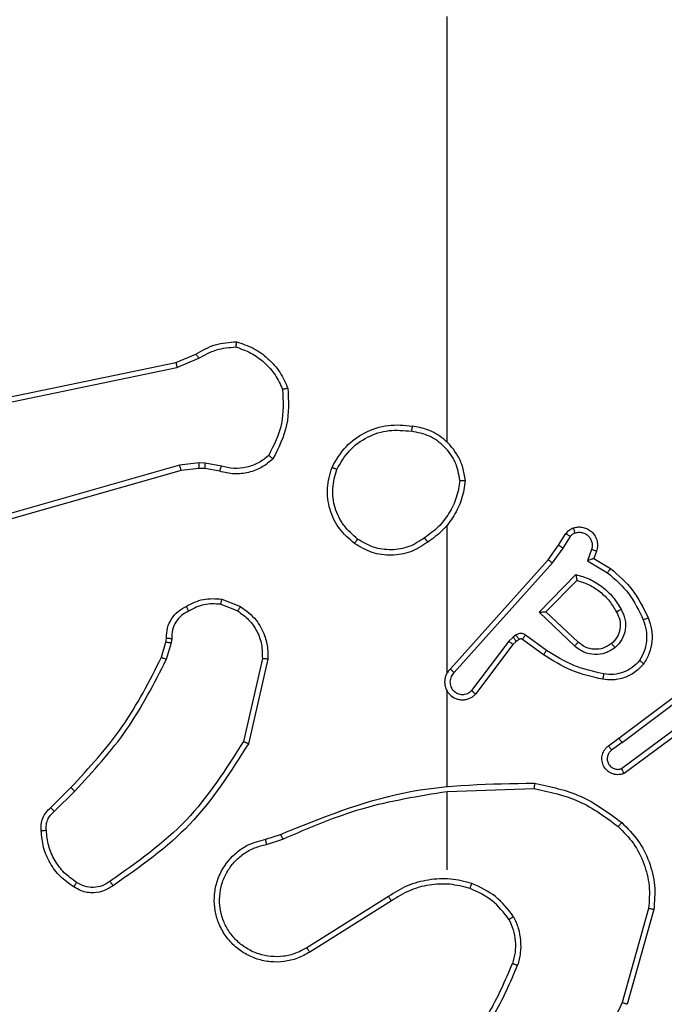
# Model space of a CAD drawing. Units: millimetres. Extents: x -4534 to 389430, y -3372 to 3073.
# Drawn here: x -380 to -356, y 1519 to 1556 of the extents above; entities that cross this region are included whole.
import ezdxf

# ---------------------------------------------------------------- set-up
doc = ezdxf.new("R2010")
doc.units = ezdxf.units.MM
doc.layers.add('Toestel 2D', color=7, linetype='Continuous', lineweight=20)

# ---------------------------------------------------------------- blocks, each defined once
blk = doc.blocks.new('wd1471')
at = {"color": 7, "linetype": 'Continuous', "lineweight": 25}
for p, q in [((-331.4389, 54.4105), (-331.4389, 56.0078)), ((-332.4555, 54.7101), (-332.3807, 54.7416)), ((-332.4517, 54.691), (-332.3698, 54.7255)), ((-333.6621, 54.4592), (-332.4555, 54.7101)), ((-333.6586, 54.44), (-332.4517, 54.691)), ((-332.4417, 54.3244), (-333.9627, 53.8917)), ((-332.3684, 54.333), (-332.4417, 54.3244)), ((-332.3691, 54.3127), (-332.436, 54.3048)), ((-332.3466, 54.3117), (-332.3691, 54.3127)), ((-332.346, 54.332), (-332.3684, 54.333)), ((-332.2853, 54.3211), (-332.346, 54.332)), ((-332.436, 54.3048), (-333.9573, 53.872)), ((-332.2912, 54.3017), (-332.3466, 54.3117)), ((-331.4389, 53.5462), (-331.4389, 54.1003)), ((-331.0216, 54.0249), (-330.994, 54.068)), ((-331.005, 54.0139), (-330.9771, 54.0574)), ((-331.0606, 53.9703), (-331.0216, 54.0249)), ((-331.0449, 53.958), (-331.005, 54.0139)), ((-330.8983, 54.0089), (-330.9136, 53.9665)), ((-330.8796, 54.0019), (-330.8893, 53.9749)), ((-331.427, 53.5607), (-331.0606, 53.9703)), ((-331.4128, 53.5467), (-331.0449, 53.958)), ((-330.9136, 53.9665), (-330.8381, 53.9211)), ((-330.8893, 53.9749), (-330.8271, 53.9375)), ((-331.0945, 53.774), (-330.9573, 53.9147)), ((-331.0695, 53.7744), (-330.9529, 53.8929)), ((-332.2872, 53.8033), (-332.2241, 53.7781)), ((-332.2833, 53.8227), (-332.2136, 53.7951)), ((-330.9612, 53.6455), (-331.0945, 53.774)), ((-330.9486, 53.6608), (-331.0695, 53.7744)), ((-331.1808, 53.688), (-331.1918, 53.6804)), ((-331.0666, 53.6302), (-331.1455, 53.6876)), ((-332.5095, 53.6045), (-332.4932, 53.6614)), ((-332.4932, 53.6614), (-332.4911, 53.6759)), ((-332.4736, 53.6588), (-332.4915, 53.5965)), ((-332.4713, 53.6752), (-332.4736, 53.6588)), ((-331.2084, 53.6644), (-331.348, 53.4794)), ((-331.1925, 53.6522), (-331.3327, 53.4664)), ((-331.1918, 53.6804), (-331.2084, 53.6644)), ((-331.1804, 53.6638), (-331.1925, 53.6522)), ((-331.1695, 53.6714), (-331.1804, 53.6638)), ((-331.0784, 53.6138), (-331.1573, 53.6712)), ((-332.1317, 53.5992), (-332.2024, 53.2887)), ((-332.1117, 53.5975), (-332.1841, 53.2802)), ((-330.7959, 53.301), (-330.4972, 53.5263)), ((-330.7838, 53.2851), (-330.4841, 53.5111)), ((-331.4389, 53.1216), (-331.4389, 53.4771)), ((-330.5583, 53.3548), (-330.7857, 53.1865)), ((-330.5458, 53.3391), (-330.776, 53.1688)), ((-330.8347, 53.2725), (-330.7959, 53.301)), ((-330.7838, 53.2851), (-330.8228, 53.2565)), ((-332.9244, 53.0407), (-332.8487, 53.1164)), ((-332.9116, 53.0256), (-332.8349, 53.1023)), ((-331.4389, 52.8078), (-331.4389, 53.1015)), ((-331.4388, 53.1012), (-331.1134, 53.1122)), ((-332.1191, 52.9224), (-332.0635, 52.9402)), ((-332.1159, 52.9027), (-332.0549, 52.9222)), ((-331.6595, 52.7075), (-331.9649, 52.5154)), ((-331.6482, 52.6909), (-331.954, 52.4986)), ((-330.6841, 52.6625), (-330.7833, 52.3094)), ((-330.6647, 52.6583), (-330.7645, 52.3031))]:
    blk.add_line(p, q, dxfattribs=at)
for points, knots in [([(-332.3807, 54.7416), (-332.3571, 54.755), (-332.3099, 54.7818), (-332.2557, 54.7856), (-332.2287, 54.7876)], [0, 0, 0, 0, 0.499983, 1, 1, 1, 1]), ([(-332.3698, 54.7255), (-332.3483, 54.7376), (-332.3053, 54.762), (-332.2561, 54.766), (-332.2314, 54.7681)], [0, 0, 0, 0, 0.499982, 1, 1, 1, 1]), ([(-332.2287, 54.7876), (-332.2287, 54.7874), (-332.2288, 54.7869), (-332.2293, 54.7837), (-332.2298, 54.78), (-332.2303, 54.7765), (-332.2309, 54.7725), (-332.2313, 54.7696), (-332.2314, 54.7681)], [0, 0, 0, 0, 0.215142, 0.452587, 0.580361, 0.714384, 0.854345, 1, 1, 1, 1]), ([(-332.2314, 54.7681), (-332.212, 54.7613), (-332.1731, 54.7478), (-332.1233, 54.7107), (-332.0815, 54.6647), (-332.0642, 54.6273), (-332.0556, 54.6086)], [0, 0, 0, 0, 0.249885, 0.500002, 0.750116, 1, 1, 1, 1]), ([(-332.2287, 54.7876), (-332.2072, 54.7804), (-332.1643, 54.7662), (-332.1092, 54.7259), (-332.0636, 54.675), (-332.0452, 54.6337), (-332.036, 54.6131)], [0, 0, 0, 0, 0.2499989, 0.4999995, 0.7500001, 1, 1, 1, 1]), ([(-332.3807, 54.7416), (-332.3805, 54.7413), (-332.38, 54.7407), (-332.3772, 54.7364), (-332.3736, 54.7311), (-332.371, 54.7273), (-332.3698, 54.7255)], [0, 0, 0, 0, 0.279872, 0.558973, 0.77926, 1, 1, 1, 1]), ([(-332.4555, 54.7101), (-332.4554, 54.7098), (-332.4553, 54.7092), (-332.4545, 54.7048), (-332.4532, 54.6985), (-332.4522, 54.6935), (-332.4517, 54.691)], [0, 0, 0, 0, 0.2498757, 0.4998875, 0.7495999, 1, 1, 1, 1]), ([(-332.0556, 54.6086), (-332.0537, 54.5652), (-332.0498, 54.4782), (-332.0885, 54.4003), (-332.1078, 54.3613)], [0, 0, 0, 0, 0.500005, 1, 1, 1, 1]), ([(-332.036, 54.6131), (-332.0336, 54.5665), (-332.0288, 54.4733), (-332.0709, 54.3899), (-332.092, 54.3483)], [0, 0, 0, 0, 0.499999, 1, 1, 1, 1]), ([(-332.036, 54.6131), (-332.0362, 54.6131), (-332.0367, 54.6131), (-332.0398, 54.6124), (-332.0435, 54.6115), (-332.0471, 54.6107), (-332.0512, 54.6097), (-332.0541, 54.609), (-332.0556, 54.6086)], [0, 0, 0, 0, 0.211505, 0.448034, 0.575951, 0.710841, 0.85228, 1, 1, 1, 1]), ([(-331.8706, 54.3166), (-331.8545, 54.3444), (-331.8237, 54.3974), (-331.7479, 54.4509), (-331.6613, 54.4804), (-331.6004, 54.4744), (-331.5701, 54.4714)], [0, 0, 0, 0, 0.262734, 0.499965, 0.75041, 1, 1, 1, 1]), ([(-331.5701, 54.4714), (-331.5701, 54.4712), (-331.5702, 54.4707), (-331.5707, 54.4675), (-331.5713, 54.4639), (-331.5718, 54.4604), (-331.5724, 54.4564), (-331.5729, 54.4535), (-331.5731, 54.452)], [0, 0, 0, 0, 0.218793, 0.457993, 0.585691, 0.718519, 0.856762, 1, 1, 1, 1]), ([(-331.3711, 54.2674), (-331.3734, 54.2838), (-331.378, 54.3155), (-331.4023, 54.3706), (-331.446, 54.4228), (-331.5082, 54.4601), (-331.5508, 54.4679), (-331.5701, 54.4714)], [0, 0, 0, 0, 0.1604591, 0.3108833, 0.5804105, 0.8101765, 1, 1, 1, 1]), ([(-331.8523, 54.3091), (-331.8381, 54.3337), (-331.8097, 54.3828), (-331.7395, 54.4331), (-331.6577, 54.4602), (-331.6013, 54.4548), (-331.5731, 54.452)], [0, 0, 0, 0, 0.250254, 0.500083, 0.750045, 1, 1, 1, 1]), ([(-331.3911, 54.2678), (-331.3955, 54.2909), (-331.4043, 54.3371), (-331.4463, 54.3953), (-331.504, 54.4377), (-331.55, 54.4473), (-331.5731, 54.452)], [0, 0, 0, 0, 0.250288, 0.500083, 0.750046, 1, 1, 1, 1]), ([(-332.1078, 54.3613), (-332.1202, 54.3513), (-332.1451, 54.3312), (-332.1906, 54.3151), (-332.2387, 54.31), (-332.2698, 54.3174), (-332.2853, 54.3211)], [0, 0, 0, 0, 0.250039, 0.499996, 0.749966, 1, 1, 1, 1]), ([(-332.092, 54.3483), (-332.0922, 54.3484), (-332.0926, 54.3488), (-332.0952, 54.351), (-332.0983, 54.3535), (-332.1011, 54.3558), (-332.1043, 54.3585), (-332.1066, 54.3604), (-332.1078, 54.3613)], [0, 0, 0, 0, 0.219222, 0.458313, 0.585514, 0.718512, 0.856761, 1, 1, 1, 1]), ([(-332.436, 54.3048), (-332.4361, 54.3051), (-332.4363, 54.3057), (-332.4376, 54.3102), (-332.4395, 54.3168), (-332.4409, 54.3219), (-332.4417, 54.3244)], [0, 0, 0, 0, 0.2499953, 0.5000043, 0.7497891, 1, 1, 1, 1]), ([(-332.3691, 54.3127), (-332.3691, 54.3131), (-332.3691, 54.3139), (-332.369, 54.3193), (-332.3687, 54.326), (-332.3685, 54.3307), (-332.3684, 54.333)], [0, 0, 0, 0, 0.2797181, 0.5590019, 0.7794752, 1, 1, 1, 1]), ([(-332.3466, 54.3117), (-332.3466, 54.3121), (-332.3467, 54.3129), (-332.3465, 54.3183), (-332.3463, 54.325), (-332.3461, 54.3297), (-332.346, 54.332)], [0, 0, 0, 0, 0.279715, 0.558982, 0.779454, 1, 1, 1, 1]), ([(-332.092, 54.3483), (-332.1054, 54.3371), (-332.1325, 54.3145), (-332.183, 54.2956), (-332.2376, 54.289), (-332.2732, 54.2975), (-332.2912, 54.3017)], [0, 0, 0, 0, 0.243051, 0.490731, 0.743046, 1, 1, 1, 1]), ([(-332.2912, 54.3017), (-332.2912, 54.3021), (-332.291, 54.3029), (-332.2894, 54.3081), (-332.2874, 54.3145), (-332.286, 54.3189), (-332.2853, 54.3211)], [0, 0, 0, 0, 0.279929, 0.55909, 0.779454, 1, 1, 1, 1]), ([(-331.786, 54.0311), (-331.8065, 54.0487), (-331.8473, 54.0838), (-331.8819, 54.158), (-331.8933, 54.2391), (-331.8782, 54.2908), (-331.8706, 54.3166)], [0, 0, 0, 0, 0.249998, 0.5, 0.749998, 1, 1, 1, 1]), ([(-331.8706, 54.3166), (-331.8704, 54.3166), (-331.8699, 54.3164), (-331.8669, 54.3153), (-331.8635, 54.3138), (-331.8602, 54.3125), (-331.8564, 54.3109), (-331.8537, 54.3097), (-331.8523, 54.3091)], [0, 0, 0, 0, 0.216628, 0.454916, 0.582466, 0.716005, 0.855238, 1, 1, 1, 1]), ([(-331.7745, 54.0476), (-331.7931, 54.0638), (-331.8303, 54.096), (-331.8624, 54.1638), (-331.8729, 54.2381), (-331.8592, 54.2854), (-331.8523, 54.3091)], [0, 0, 0, 0, 0.249958, 0.499922, 0.749754, 1, 1, 1, 1]), ([(-331.3911, 54.2678), (-331.3946, 54.2462), (-331.4017, 54.203), (-331.4308, 54.1438), (-331.4705, 54.091), (-331.5058, 54.0652), (-331.5235, 54.0523)], [0, 0, 0, 0, 0.24991, 0.500007, 0.750096, 1, 1, 1, 1]), ([(-331.3711, 54.2674), (-331.3746, 54.2442), (-331.3817, 54.1977), (-331.4123, 54.1338), (-331.455, 54.0772), (-331.4929, 54.0495), (-331.5119, 54.0356)], [0, 0, 0, 0, 0.249999, 0.499999, 0.75, 1, 1, 1, 1]), ([(-331.3911, 54.2678), (-331.3896, 54.2678), (-331.3867, 54.2678), (-331.3825, 54.2677), (-331.3789, 54.2677), (-331.3751, 54.2676), (-331.3718, 54.2675), (-331.3713, 54.2674), (-331.3711, 54.2674)], [0, 0, 0, 0, 0.143682, 0.282278, 0.415339, 0.54274, 0.781783, 1, 1, 1, 1]), ([(-330.9668, 54.0893), (-330.9616, 54.0907), (-330.9508, 54.0936), (-330.9336, 54.0929), (-330.9162, 54.0879), (-330.9001, 54.078), (-330.8867, 54.0633), (-330.8778, 54.0447), (-330.8744, 54.0233), (-330.8778, 54.0091), (-330.8796, 54.0019)], [0, 0, 0, 0, 0.105926, 0.217298, 0.334141, 0.456428, 0.584153, 0.717336, 0.855951, 1, 1, 1, 1]), ([(-330.994, 54.068), (-330.9904, 54.0727), (-330.9831, 54.0821), (-330.9723, 54.0869), (-330.9668, 54.0893)], [0, 0, 0, 0, 0.500009, 1, 1, 1, 1]), ([(-330.994, 54.068), (-330.9937, 54.0678), (-330.993, 54.0674), (-330.9884, 54.0647), (-330.9829, 54.0612), (-330.979, 54.0587), (-330.9771, 54.0574)], [0, 0, 0, 0, 0.27999, 0.55911, 0.77948, 1, 1, 1, 1]), ([(-330.9771, 54.0574), (-330.9748, 54.0604), (-330.9703, 54.0662), (-330.9636, 54.0692), (-330.9602, 54.0707)], [0, 0, 0, 0, 0.5000107, 1, 1, 1, 1]), ([(-330.9668, 54.0893), (-330.9667, 54.089), (-330.9665, 54.0885), (-330.9649, 54.0842), (-330.9627, 54.078), (-330.9611, 54.0731), (-330.9602, 54.0707)], [0, 0, 0, 0, 0.250159, 0.500022, 0.749832, 1, 1, 1, 1]), ([(-330.9602, 54.0707), (-330.9558, 54.0718), (-330.947, 54.074), (-330.9333, 54.0727), (-330.9205, 54.0678), (-330.9095, 54.0596), (-330.9012, 54.0486), (-330.8963, 54.0358), (-330.8953, 54.0238), (-330.8965, 54.0148), (-330.8978, 54.0105), (-330.8983, 54.0089)], [0, 0, 0, 0, 0.124892, 0.249715, 0.374672, 0.49978, 0.625322, 0.749751, 0.874732, 0.953625, 1, 1, 1, 1]), ([(-331.786, 54.0311), (-331.7859, 54.0314), (-331.7855, 54.0319), (-331.7829, 54.0357), (-331.779, 54.0412), (-331.776, 54.0455), (-331.7745, 54.0476)], [0, 0, 0, 0, 0.250152, 0.499926, 0.749833, 1, 1, 1, 1]), ([(-331.5119, 54.0356), (-331.5328, 54.0222), (-331.5742, 53.9956), (-331.6481, 53.9838), (-331.7223, 53.9931), (-331.7648, 54.0184), (-331.786, 54.0311)], [0, 0, 0, 0, 0.251973, 0.498543, 0.748885, 1, 1, 1, 1]), ([(-331.5235, 54.0523), (-331.5425, 54.04), (-331.5804, 54.0154), (-331.6481, 54.0043), (-331.7162, 54.0131), (-331.755, 54.0361), (-331.7745, 54.0476)], [0, 0, 0, 0, 0.250223, 0.500069, 0.750033, 1, 1, 1, 1]), ([(-331.5235, 54.0523), (-331.5226, 54.051), (-331.5209, 54.0486), (-331.5185, 54.0451), (-331.5164, 54.0421), (-331.5142, 54.039), (-331.5123, 54.0363), (-331.512, 54.0358), (-331.5119, 54.0356)], [0, 0, 0, 0, 0.1451386, 0.2847734, 0.4183359, 0.5461081, 0.7842894, 1, 1, 1, 1]), ([(-331.0216, 54.0249), (-331.0214, 54.0248), (-331.021, 54.0246), (-331.0183, 54.0228), (-331.0151, 54.0207), (-331.0121, 54.0187), (-331.0087, 54.0165), (-331.0062, 54.0148), (-331.005, 54.0139)], [0, 0, 0, 0, 0.216729, 0.455077, 0.582716, 0.716127, 0.855399, 1, 1, 1, 1]), ([(-330.8796, 54.0019), (-330.8799, 54.0021), (-330.8804, 54.0023), (-330.8847, 54.004), (-330.8909, 54.0062), (-330.8959, 54.008), (-330.8983, 54.0089)], [0, 0, 0, 0, 0.250081, 0.499829, 0.749866, 1, 1, 1, 1]), ([(-331.0606, 53.9703), (-331.0604, 53.9702), (-331.06, 53.97), (-331.0577, 53.9682), (-331.0548, 53.9659), (-331.052, 53.9637), (-331.0486, 53.961), (-331.0461, 53.9591), (-331.0449, 53.958)], [0, 0, 0, 0, 0.198466, 0.430883, 0.560091, 0.698043, 0.844753, 1, 1, 1, 1]), ([(-330.8893, 53.9749), (-330.8894, 53.9749), (-330.8897, 53.9749), (-330.8913, 53.9743), (-330.8939, 53.9734), (-330.898, 53.972), (-330.9046, 53.9698), (-330.9102, 53.9678), (-330.9136, 53.9665)], [0, 0, 0, 0, 0.1114831, 0.2299821, 0.3582758, 0.4978593, 0.7028684, 1, 1, 1, 1]), ([(-330.9573, 53.9147), (-330.9395, 53.9096), (-330.904, 53.8994), (-330.8568, 53.8695), (-330.8157, 53.8317), (-330.7966, 53.8), (-330.787, 53.7842)], [0, 0, 0, 0, 0.249924, 0.499998, 0.750081, 1, 1, 1, 1]), ([(-330.9573, 53.9147), (-330.9569, 53.9128), (-330.9562, 53.9093), (-330.9552, 53.9042), (-330.9542, 53.8999), (-330.9536, 53.8966), (-330.9532, 53.8945), (-330.9529, 53.8931), (-330.9529, 53.8929), (-330.9529, 53.8928)], [0, 0, 0, 0, 0.177372, 0.3201, 0.501276, 0.636545, 0.764483, 0.885427, 1, 1, 1, 1]), ([(-330.8271, 53.9375), (-330.8272, 53.9373), (-330.8274, 53.9369), (-330.8291, 53.9344), (-330.8312, 53.9313), (-330.8332, 53.9284), (-330.8355, 53.9249), (-330.8372, 53.9224), (-330.8381, 53.9211)], [0, 0, 0, 0, 0.206461, 0.441697, 0.570281, 0.70609, 0.849526, 1, 1, 1, 1]), ([(-330.8381, 53.9211), (-330.8096, 53.8963), (-330.7527, 53.8468), (-330.7203, 53.7786), (-330.7041, 53.7445)], [0, 0, 0, 0, 0.499993, 1, 1, 1, 1]), ([(-330.8271, 53.9375), (-330.7978, 53.9123), (-330.7376, 53.8605), (-330.7034, 53.7888), (-330.6857, 53.7518)], [0, 0, 0, 0, 0.485374, 1, 1, 1, 1]), ([(-330.9529, 53.8929), (-330.9373, 53.8878), (-330.9062, 53.8778), (-330.8651, 53.8506), (-330.8295, 53.8163), (-330.8129, 53.7882), (-330.8046, 53.7741)], [0, 0, 0, 0, 0.249998, 0.499997, 0.749997, 1, 1, 1, 1]), ([(-332.4911, 53.6759), (-332.4905, 53.6887), (-332.4893, 53.7143), (-332.4731, 53.749), (-332.4491, 53.7777), (-332.4276, 53.7894), (-332.417, 53.7952)], [0, 0, 0, 0, 0.258015, 0.510691, 0.758011, 1, 1, 1, 1]), ([(-332.417, 53.7952), (-332.396, 53.8059), (-332.3539, 53.8273), (-332.3068, 53.8242), (-332.2833, 53.8227)], [0, 0, 0, 0, 0.500003, 1, 1, 1, 1]), ([(-332.417, 53.7952), (-332.4169, 53.795), (-332.4167, 53.7945), (-332.4151, 53.7915), (-332.4133, 53.7882), (-332.4117, 53.785), (-332.4098, 53.7815), (-332.4085, 53.779), (-332.4078, 53.7778)], [0, 0, 0, 0, 0.22618, 0.467804, 0.594893, 0.725845, 0.861004, 1, 1, 1, 1]), ([(-332.2872, 53.8033), (-332.3085, 53.8045), (-332.351, 53.807), (-332.3889, 53.7875), (-332.4078, 53.7778)], [0, 0, 0, 0, 0.500014, 1, 1, 1, 1]), ([(-332.2872, 53.8033), (-332.2869, 53.8047), (-332.2864, 53.8076), (-332.2856, 53.8115), (-332.2849, 53.815), (-332.2842, 53.8187), (-332.2835, 53.822), (-332.2834, 53.8225), (-332.2833, 53.8227)], [0, 0, 0, 0, 0.141363, 0.278203, 0.410294, 0.537687, 0.777678, 1, 1, 1, 1]), ([(-332.2136, 53.7951), (-332.2139, 53.7948), (-332.2143, 53.7941), (-332.2171, 53.7897), (-332.2205, 53.784), (-332.2229, 53.7801), (-332.2241, 53.7781)], [0, 0, 0, 0, 0.279552, 0.559111, 0.779472, 1, 1, 1, 1]), ([(-332.2136, 53.7951), (-332.1926, 53.7792), (-332.154, 53.7502), (-332.123, 53.6913), (-332.1105, 53.6405), (-332.1113, 53.6104), (-332.1117, 53.5975)], [0, 0, 0, 0, 0.334598, 0.612977, 0.834849, 1, 1, 1, 1]), ([(-332.4078, 53.7778), (-332.4173, 53.7727), (-332.4362, 53.7624), (-332.457, 53.7373), (-332.4703, 53.7074), (-332.4709, 53.6859), (-332.4713, 53.6752)], [0, 0, 0, 0, 0.250061, 0.499992, 0.749927, 1, 1, 1, 1]), ([(-332.2241, 53.7781), (-332.2096, 53.7678), (-332.1808, 53.7472), (-332.1504, 53.7029), (-332.1319, 53.6524), (-332.1318, 53.617), (-332.1317, 53.5992)], [0, 0, 0, 0, 0.250041, 0.500003, 0.749959, 1, 1, 1, 1]), ([(-331.0945, 53.774), (-331.0909, 53.774), (-331.085, 53.7741), (-331.0782, 53.7743), (-331.0742, 53.7744), (-331.0715, 53.7744), (-331.0699, 53.7744), (-331.0696, 53.7744), (-331.0695, 53.7744)], [0, 0, 0, 0, 0.308323, 0.501549, 0.641365, 0.769498, 0.888484, 1, 1, 1, 1]), ([(-330.8046, 53.7741), (-330.7998, 53.7644), (-330.79, 53.7444), (-330.79, 53.711), (-330.8004, 53.6792), (-330.8153, 53.6636), (-330.8228, 53.6557)], [0, 0, 0, 0, 0.246832, 0.507828, 0.749904, 1, 1, 1, 1]), ([(-330.787, 53.7842), (-330.7814, 53.7722), (-330.77, 53.7482), (-330.7698, 53.7078), (-330.7824, 53.6693), (-330.8007, 53.6501), (-330.8099, 53.6405)], [0, 0, 0, 0, 0.249945, 0.499898, 0.749697, 1, 1, 1, 1]), ([(-330.787, 53.7842), (-330.7887, 53.7832), (-330.7919, 53.7814), (-330.796, 53.779), (-330.7993, 53.7771), (-330.8022, 53.7755), (-330.8042, 53.7743), (-330.8045, 53.7742), (-330.8046, 53.7741)], [0, 0, 0, 0, 0.180206, 0.344863, 0.493401, 0.62628, 0.84448, 1, 1, 1, 1]), ([(-330.7041, 53.7445), (-330.6999, 53.7319), (-330.6914, 53.7066), (-330.691, 53.6663), (-330.6988, 53.6267), (-330.7118, 53.6034), (-330.7183, 53.5917)], [0, 0, 0, 0, 0.249876, 0.499994, 0.750118, 1, 1, 1, 1]), ([(-330.6857, 53.7518), (-330.686, 53.7518), (-330.6866, 53.7516), (-330.6908, 53.7499), (-330.6969, 53.7475), (-330.7017, 53.7455), (-330.7041, 53.7445)], [0, 0, 0, 0, 0.250075, 0.49986, 0.74985, 1, 1, 1, 1]), ([(-330.6857, 53.7518), (-330.6809, 53.7376), (-330.6712, 53.7091), (-330.6707, 53.6635), (-330.6799, 53.619), (-330.6948, 53.5928), (-330.7023, 53.5797)], [0, 0, 0, 0, 0.2500013, 0.499999, 0.7500028, 1, 1, 1, 1]), ([(-331.1455, 53.6876), (-331.1482, 53.6892), (-331.1536, 53.6924), (-331.1631, 53.6939), (-331.1726, 53.6927), (-331.1781, 53.6896), (-331.1808, 53.688)], [0, 0, 0, 0, 0.249976, 0.49995, 0.74983, 1, 1, 1, 1]), ([(-331.1695, 53.6714), (-331.1697, 53.6717), (-331.1701, 53.6724), (-331.1731, 53.6768), (-331.1769, 53.6823), (-331.1795, 53.6861), (-331.1808, 53.688)], [0, 0, 0, 0, 0.279971, 0.559123, 0.779565, 1, 1, 1, 1]), ([(-331.1573, 53.6712), (-331.1571, 53.6716), (-331.1567, 53.6722), (-331.1535, 53.6766), (-331.1496, 53.682), (-331.1469, 53.6857), (-331.1455, 53.6876)], [0, 0, 0, 0, 0.279849, 0.559145, 0.779512, 1, 1, 1, 1]), ([(-332.4932, 53.6614), (-332.4928, 53.6614), (-332.492, 53.6613), (-332.4868, 53.6606), (-332.4804, 53.6598), (-332.4758, 53.6591), (-332.4736, 53.6588)], [0, 0, 0, 0, 0.279429, 0.558789, 0.779177, 1, 1, 1, 1]), ([(-332.4911, 53.6759), (-332.4909, 53.6759), (-332.4903, 53.6759), (-332.4869, 53.6757), (-332.4831, 53.6756), (-332.4795, 53.6755), (-332.4756, 53.6753), (-332.4727, 53.6752), (-332.4713, 53.6752)], [0, 0, 0, 0, 0.227387, 0.469506, 0.59632, 0.727002, 0.861755, 1, 1, 1, 1]), ([(-331.1925, 53.6522), (-331.1928, 53.6525), (-331.1934, 53.653), (-331.1976, 53.6562), (-331.2029, 53.6603), (-331.2066, 53.663), (-331.2084, 53.6644)], [0, 0, 0, 0, 0.279964, 0.559234, 0.77959, 1, 1, 1, 1]), ([(-331.1804, 53.6638), (-331.1806, 53.6641), (-331.1811, 53.6648), (-331.1841, 53.6692), (-331.1878, 53.6747), (-331.1905, 53.6785), (-331.1918, 53.6804)], [0, 0, 0, 0, 0.279957, 0.559121, 0.779542, 1, 1, 1, 1]), ([(-331.1573, 53.6712), (-331.1582, 53.6718), (-331.16, 53.6729), (-331.1632, 53.6734), (-331.1665, 53.673), (-331.1685, 53.6719), (-331.1695, 53.6714)], [0, 0, 0, 0, 0.237399, 0.483266, 0.737463, 1, 1, 1, 1]), ([(-330.9612, 53.6455), (-330.9601, 53.6469), (-330.958, 53.6494), (-330.9552, 53.6529), (-330.9529, 53.6557), (-330.9507, 53.6584), (-330.9489, 53.6604), (-330.9487, 53.6607), (-330.9486, 53.6608)], [0, 0, 0, 0, 0.165555, 0.319618, 0.461854, 0.592427, 0.819268, 1, 1, 1, 1]), ([(-330.8228, 53.6557), (-330.8331, 53.6491), (-330.8526, 53.6366), (-330.8875, 53.6329), (-330.9213, 53.6398), (-330.9396, 53.6539), (-330.9486, 53.6608)], [0, 0, 0, 0, 0.265177, 0.499947, 0.752715, 1, 1, 1, 1]), ([(-330.8228, 53.6557), (-330.8226, 53.6554), (-330.8222, 53.655), (-330.8192, 53.6515), (-330.8149, 53.6465), (-330.8116, 53.6425), (-330.8099, 53.6405)], [0, 0, 0, 0, 0.25031, 0.499875, 0.749915, 1, 1, 1, 1]), ([(-331.0784, 53.6138), (-331.0782, 53.6141), (-331.0778, 53.6146), (-331.0752, 53.6184), (-331.0712, 53.6238), (-331.0682, 53.6281), (-331.0666, 53.6302)], [0, 0, 0, 0, 0.250148, 0.499897, 0.749802, 1, 1, 1, 1]), ([(-330.8553, 53.5218), (-330.8951, 53.5309), (-330.9746, 53.549), (-331.0438, 53.5922), (-331.0784, 53.6138)], [0, 0, 0, 0, 0.5002207, 1, 1, 1, 1]), ([(-330.8518, 53.5417), (-330.8901, 53.5504), (-330.9667, 53.5679), (-331.0333, 53.6095), (-331.0666, 53.6302)], [0, 0, 0, 0, 0.500002, 1, 1, 1, 1]), ([(-330.8099, 53.6405), (-330.8215, 53.6329), (-330.8447, 53.6178), (-330.8866, 53.6125), (-330.9279, 53.6208), (-330.9501, 53.6373), (-330.9612, 53.6455)], [0, 0, 0, 0, 0.250324, 0.500114, 0.750051, 1, 1, 1, 1]), ([(-332.8487, 53.1164), (-332.7808, 53.1899), (-332.645, 53.3368), (-332.5547, 53.5153), (-332.5095, 53.6045)], [0, 0, 0, 0, 0.500001, 1, 1, 1, 1]), ([(-332.8349, 53.1023), (-332.7662, 53.1767), (-332.6288, 53.3255), (-332.5373, 53.5062), (-332.4915, 53.5965)], [0, 0, 0, 0, 0.500003, 1, 1, 1, 1]), ([(-332.5095, 53.6045), (-332.5092, 53.6044), (-332.5085, 53.6041), (-332.5037, 53.602), (-332.4978, 53.5993), (-332.4936, 53.5975), (-332.4915, 53.5965)], [0, 0, 0, 0, 0.279551, 0.558909, 0.779348, 1, 1, 1, 1]), ([(-332.1117, 53.5975), (-332.112, 53.5975), (-332.1126, 53.5976), (-332.1172, 53.598), (-332.1239, 53.5986), (-332.1291, 53.599), (-332.1317, 53.5992)], [0, 0, 0, 0, 0.25024, 0.500018, 0.749815, 1, 1, 1, 1]), ([(-330.7023, 53.5797), (-330.714, 53.5675), (-330.7363, 53.5444), (-330.7784, 53.5255), (-330.8184, 53.5179), (-330.8436, 53.5206), (-330.8553, 53.5218)], [0, 0, 0, 0, 0.294181, 0.558953, 0.794245, 1, 1, 1, 1]), ([(-330.7183, 53.5917), (-330.7269, 53.5827), (-330.7441, 53.5646), (-330.7777, 53.5473), (-330.8145, 53.5382), (-330.8394, 53.5405), (-330.8518, 53.5417)], [0, 0, 0, 0, 0.250044, 0.500001, 0.749964, 1, 1, 1, 1]), ([(-330.7023, 53.5797), (-330.7025, 53.5799), (-330.7029, 53.5803), (-330.7056, 53.5823), (-330.7087, 53.5847), (-330.7116, 53.5868), (-330.7148, 53.5892), (-330.7171, 53.5909), (-330.7183, 53.5917)], [0, 0, 0, 0, 0.227207, 0.469026, 0.595834, 0.726741, 0.861536, 1, 1, 1, 1]), ([(-331.427, 53.5607), (-331.4301, 53.5575), (-331.4364, 53.551), (-331.443, 53.5392), (-331.4473, 53.5264), (-331.449, 53.513), (-331.4479, 53.4996), (-331.4441, 53.4866), (-331.4379, 53.4746), (-331.4266, 53.4608), (-331.4115, 53.4507), (-331.3945, 53.4457), (-331.3811, 53.4445), (-331.3676, 53.446), (-331.3547, 53.4502), (-331.3426, 53.4569), (-331.336, 53.4632), (-331.3327, 53.4664)], [0, 0, 0, 0, 0.062527, 0.125055, 0.187583, 0.250109, 0.312636, 0.375161, 0.43769, 0.500217, 0.622261, 0.68419, 0.746538, 0.809292, 0.872453, 0.936021, 1, 1, 1, 1]), ([(-331.4128, 53.5467), (-331.415, 53.5445), (-331.4195, 53.5401), (-331.4243, 53.5319), (-331.4275, 53.523), (-331.4288, 53.5136), (-331.4282, 53.5042), (-331.4258, 53.495), (-331.4215, 53.4866), (-331.4157, 53.4791), (-331.4085, 53.473), (-331.3975, 53.467), (-331.3848, 53.4644), (-331.3723, 53.4657), (-331.3633, 53.4685), (-331.355, 53.473), (-331.3504, 53.4773), (-331.348, 53.4794)], [0, 0, 0, 0, 0.062536, 0.125074, 0.187615, 0.250181, 0.312682, 0.375183, 0.437718, 0.5003, 0.562839, 0.625332, 0.749808, 0.812269, 0.874808, 0.937432, 1, 1, 1, 1]), ([(-331.427, 53.5607), (-331.4268, 53.5605), (-331.4264, 53.5602), (-331.4241, 53.5579), (-331.4214, 53.5552), (-331.4188, 53.5527), (-331.4159, 53.5498), (-331.4138, 53.5478), (-331.4128, 53.5467)], [0, 0, 0, 0, 0.2195538, 0.459062, 0.5864593, 0.7192579, 0.8571241, 1, 1, 1, 1]), ([(-330.8553, 53.5218), (-330.8552, 53.5221), (-330.8551, 53.5227), (-330.8543, 53.5273), (-330.8531, 53.5339), (-330.8522, 53.5391), (-330.8518, 53.5417)], [0, 0, 0, 0, 0.2501836, 0.4999315, 0.7497884, 1, 1, 1, 1]), ([(-331.4419, 53.4833), (-331.4417, 53.4827), (-331.4411, 53.4805), (-331.4398, 53.4785), (-331.4389, 53.4771)], [0, 0, 0, 0, 0.259648, 1, 1, 1, 1]), ([(-331.3327, 53.4664), (-331.3328, 53.4665), (-331.3329, 53.4666), (-331.3342, 53.4677), (-331.337, 53.4701), (-331.3422, 53.4744), (-331.3461, 53.4778), (-331.348, 53.4794)], [0, 0, 0, 0, 0.128588, 0.256293, 0.507729, 0.755437, 1, 1, 1, 1]), ([(-332.2024, 53.2887), (-332.2684, 53.1847), (-332.4003, 52.9768), (-332.6017, 52.8352), (-332.7024, 52.7643)], [0, 0, 0, 0, 0.499993, 1, 1, 1, 1]), ([(-332.1841, 53.2802), (-332.2515, 53.1736), (-332.385, 52.9625), (-332.5894, 52.819), (-332.6906, 52.7479)], [0, 0, 0, 0, 0.5046549, 1, 1, 1, 1]), ([(-332.1841, 53.2802), (-332.1843, 53.2802), (-332.1847, 53.2804), (-332.1875, 53.2817), (-332.1909, 53.2833), (-332.1942, 53.2848), (-332.1981, 53.2867), (-332.201, 53.288), (-332.2024, 53.2887)], [0, 0, 0, 0, 0.202136, 0.435874, 0.564752, 0.701815, 0.846928, 1, 1, 1, 1]), ([(-330.7838, 53.2851), (-330.7854, 53.2872), (-330.7885, 53.2914), (-330.7925, 53.2967), (-330.7953, 53.3003), (-330.7957, 53.3008), (-330.7959, 53.301)], [0, 0, 0, 0, 0.250157, 0.500055, 0.75006, 1, 1, 1, 1]), ([(-330.776, 53.1688), (-330.78, 53.1674), (-330.7878, 53.1646), (-330.8038, 53.1634), (-330.8224, 53.1672), (-330.8402, 53.1786), (-330.8531, 53.1947), (-330.8597, 53.214), (-330.8596, 53.2349), (-330.8535, 53.2516), (-330.8446, 53.2643), (-330.8381, 53.2697), (-330.8347, 53.2725)], [0, 0, 0, 0, 0.072759, 0.142632, 0.273143, 0.392245, 0.499916, 0.623591, 0.735192, 0.854957, 0.924377, 1, 1, 1, 1]), ([(-330.8228, 53.2565), (-330.8264, 53.2533), (-330.8335, 53.2469), (-330.8391, 53.2333), (-330.8398, 53.2188), (-330.8354, 53.205), (-330.8264, 53.1935), (-330.814, 53.186), (-330.7996, 53.183), (-330.7903, 53.1854), (-330.7857, 53.1865)], [0, 0, 0, 0, 0.125083, 0.250043, 0.375062, 0.500013, 0.625041, 0.749985, 0.875013, 1, 1, 1, 1]), ([(-330.8347, 53.2725), (-330.8345, 53.2723), (-330.8341, 53.2718), (-330.8314, 53.2682), (-330.8274, 53.2628), (-330.8243, 53.2586), (-330.8228, 53.2565)], [0, 0, 0, 0, 0.250244, 0.500198, 0.74982, 1, 1, 1, 1]), ([(-330.776, 53.1688), (-330.776, 53.1689), (-330.7761, 53.169), (-330.7767, 53.1702), (-330.7777, 53.1719), (-330.7794, 53.175), (-330.7821, 53.1798), (-330.7845, 53.1843), (-330.7857, 53.1865)], [0, 0, 0, 0, 0.132125, 0.262297, 0.390479, 0.516246, 0.761715, 1, 1, 1, 1]), ([(-332.0635, 52.9402), (-331.9109, 53.0022), (-331.6056, 53.126), (-331.2763, 53.1301), (-331.1116, 53.1321)], [0, 0, 0, 0, 0.5, 1, 1, 1, 1]), ([(-331.1116, 53.1321), (-331.1116, 53.1319), (-331.1116, 53.1315), (-331.1119, 53.1284), (-331.1122, 53.1247), (-331.1126, 53.1211), (-331.113, 53.1169), (-331.1133, 53.1138), (-331.1134, 53.1122)], [0, 0, 0, 0, 0.2048959, 0.4393151, 0.567997, 0.7043253, 0.8484931, 1, 1, 1, 1]), ([(-331.1116, 53.1321), (-331.0518, 53.1195), (-330.9321, 53.0941), (-330.8339, 53.0212), (-330.7848, 52.9847)], [0, 0, 0, 0, 0.500005, 1, 1, 1, 1]), ([(-332.8487, 53.1164), (-332.8485, 53.1162), (-332.8481, 53.1157), (-332.8449, 53.1125), (-332.8404, 53.1078), (-332.8367, 53.1041), (-332.8349, 53.1023)], [0, 0, 0, 0, 0.250052, 0.499876, 0.749605, 1, 1, 1, 1]), ([(-332.055, 52.9225), (-331.956, 52.9651), (-331.7581, 53.0502), (-331.5453, 53.0844), (-331.4389, 53.1015)], [0, 0, 0, 0, 0.499992, 1, 1, 1, 1]), ([(-331.1134, 53.1122), (-331.0557, 53.0998), (-330.9402, 53.0751), (-330.8452, 53.0048), (-330.7978, 52.9696)], [0, 0, 0, 0, 0.500003, 1, 1, 1, 1]), ([(-332.9605, 52.9544), (-332.9609, 52.9622), (-332.9618, 52.9781), (-332.9552, 53.0017), (-332.9432, 53.0237), (-332.9307, 53.035), (-332.9244, 53.0407)], [0, 0, 0, 0, 0.240079, 0.486776, 0.740078, 1, 1, 1, 1]), ([(-332.9409, 52.9559), (-332.9413, 52.9625), (-332.9421, 52.9758), (-332.9365, 52.9951), (-332.9266, 53.0125), (-332.9166, 53.0212), (-332.9116, 53.0256)], [0, 0, 0, 0, 0.25004, 0.500006, 0.749969, 1, 1, 1, 1]), ([(-332.9244, 53.0407), (-332.9243, 53.0405), (-332.924, 53.0401), (-332.922, 53.0377), (-332.9196, 53.0348), (-332.9172, 53.0321), (-332.9145, 53.029), (-332.9126, 53.0268), (-332.9116, 53.0256)], [0, 0, 0, 0, 0.212763, 0.449909, 0.577725, 0.712197, 0.853011, 1, 1, 1, 1]), ([(-330.7848, 52.9847), (-330.7851, 52.9844), (-330.7855, 52.9838), (-330.789, 52.9798), (-330.7933, 52.9749), (-330.7963, 52.9714), (-330.7978, 52.9696)], [0, 0, 0, 0, 0.279869, 0.559067, 0.77945, 1, 1, 1, 1]), ([(-330.7848, 52.9847), (-330.7634, 52.9633), (-330.7204, 52.9203), (-330.6794, 52.8382), (-330.6574, 52.7491), (-330.6622, 52.6886), (-330.6647, 52.6583)], [0, 0, 0, 0, 0.249999, 0.499999, 0.749999, 1, 1, 1, 1]), ([(-332.9605, 52.9544), (-332.9602, 52.9544), (-332.9597, 52.9545), (-332.9553, 52.9548), (-332.9488, 52.9553), (-332.9436, 52.9557), (-332.9409, 52.9559)], [0, 0, 0, 0, 0.242312, 0.489774, 0.741943, 1, 1, 1, 1]), ([(-332.8382, 52.7433), (-332.8557, 52.7556), (-332.8905, 52.7801), (-332.9286, 52.8319), (-332.9546, 52.8908), (-332.9586, 52.9332), (-332.9605, 52.9544)], [0, 0, 0, 0, 0.249997, 0.499999, 0.749999, 1, 1, 1, 1]), ([(-332.8277, 52.7601), (-332.8438, 52.7715), (-332.876, 52.7943), (-332.911, 52.8426), (-332.9353, 52.897), (-332.9391, 52.9363), (-332.9409, 52.9559)], [0, 0, 0, 0, 0.249872, 0.500009, 0.750138, 1, 1, 1, 1]), ([(-330.7978, 52.9696), (-330.7777, 52.9494), (-330.7376, 52.9088), (-330.6995, 52.8314), (-330.678, 52.7479), (-330.6821, 52.6909), (-330.6841, 52.6625)], [0, 0, 0, 0, 0.249868, 0.499992, 0.750128, 1, 1, 1, 1]), ([(-331.954, 52.4986), (-331.969, 52.4903), (-331.999, 52.4736), (-332.0496, 52.4618), (-332.1012, 52.4607), (-332.1512, 52.471), (-332.1975, 52.4917), (-332.2386, 52.522), (-332.2729, 52.5616), (-332.2968, 52.6068), (-332.3102, 52.6551), (-332.3133, 52.7043), (-332.3055, 52.7551), (-332.2815, 52.8161), (-332.2396, 52.8665), (-332.1809, 52.906), (-332.1424, 52.9163), (-332.1191, 52.9224)], [0, 0, 0, 0, 0.062543, 0.125087, 0.18763, 0.250174, 0.310208, 0.371909, 0.435277, 0.50031, 0.557569, 0.617265, 0.679398, 0.743967, 0.855302, 0.912919, 1, 1, 1, 1]), ([(-332.1159, 52.9027), (-332.1163, 52.9053), (-332.1172, 52.9104), (-332.1183, 52.917), (-332.119, 52.9215), (-332.1191, 52.9221), (-332.1191, 52.9224)], [0, 0, 0, 0, 0.250073, 0.499831, 0.749879, 1, 1, 1, 1]), ([(-332.0635, 52.9402), (-332.0633, 52.9399), (-332.063, 52.9392), (-332.0608, 52.9345), (-332.058, 52.9286), (-332.056, 52.9245), (-332.055, 52.9225)], [0, 0, 0, 0, 0.279964, 0.55906, 0.779474, 1, 1, 1, 1]), ([(-331.9649, 52.5154), (-331.9786, 52.5078), (-332.006, 52.4926), (-332.0522, 52.4817), (-332.0994, 52.4808), (-332.1457, 52.4903), (-332.1888, 52.5097), (-332.2265, 52.5381), (-332.2572, 52.5741), (-332.279, 52.616), (-332.2913, 52.6617), (-332.2931, 52.7089), (-332.2846, 52.7554), (-332.266, 52.7988), (-332.2383, 52.8372), (-332.203, 52.8684), (-332.1616, 52.8917), (-332.1311, 52.899), (-332.1159, 52.9027)], [0, 0, 0, 0, 0.062506, 0.125014, 0.187506, 0.250018, 0.312498, 0.375012, 0.437507, 0.500008, 0.562506, 0.624999, 0.687513, 0.749991, 0.812497, 0.874997, 0.937505, 1, 1, 1, 1]), ([(-332.7024, 52.7643), (-332.7118, 52.7581), (-332.7306, 52.7458), (-332.7643, 52.7397), (-332.7983, 52.7435), (-332.8179, 52.7546), (-332.8277, 52.7601)], [0, 0, 0, 0, 0.250074, 0.499995, 0.749924, 1, 1, 1, 1]), ([(-332.6906, 52.7479), (-332.6908, 52.7481), (-332.6912, 52.7485), (-332.6932, 52.7513), (-332.6955, 52.7546), (-332.6976, 52.7575), (-332.6999, 52.7608), (-332.7015, 52.7631), (-332.7024, 52.7643)], [0, 0, 0, 0, 0.228694, 0.470944, 0.597638, 0.728219, 0.862426, 1, 1, 1, 1]), ([(-331.3468, 52.7566), (-331.3735, 52.7633), (-331.4267, 52.7766), (-331.5094, 52.7718), (-331.5896, 52.751), (-331.6362, 52.722), (-331.6595, 52.7075)], [0, 0, 0, 0, 0.2499212, 0.499978, 0.7500552, 1, 1, 1, 1]), ([(-332.8382, 52.7433), (-332.8381, 52.7435), (-332.8379, 52.744), (-332.8362, 52.7468), (-332.8341, 52.7501), (-332.8322, 52.7531), (-332.8301, 52.7565), (-332.8285, 52.7589), (-332.8277, 52.7601)], [0, 0, 0, 0, 0.222722, 0.463189, 0.590395, 0.722271, 0.858936, 1, 1, 1, 1]), ([(-332.6906, 52.7479), (-332.7003, 52.7415), (-332.7223, 52.727), (-332.7648, 52.7187), (-332.8066, 52.7248), (-332.8293, 52.7381), (-332.8382, 52.7433)], [0, 0, 0, 0, 0.218518, 0.500097, 0.803996, 1, 1, 1, 1]), ([(-331.3534, 52.7377), (-331.3785, 52.7441), (-331.4287, 52.7569), (-331.5069, 52.7526), (-331.5825, 52.7325), (-331.6263, 52.7048), (-331.6482, 52.6909)], [0, 0, 0, 0, 0.2499993, 0.500001, 0.7499982, 1, 1, 1, 1]), ([(-331.3534, 52.7377), (-331.3532, 52.738), (-331.353, 52.7386), (-331.3515, 52.7429), (-331.3494, 52.7492), (-331.3477, 52.7542), (-331.3468, 52.7566)], [0, 0, 0, 0, 0.250246, 0.499886, 0.749813, 1, 1, 1, 1]), ([(-331.2074, 52.6215), (-331.227, 52.6468), (-331.2662, 52.6974), (-331.3243, 52.7243), (-331.3534, 52.7377)], [0, 0, 0, 0, 0.500008, 1, 1, 1, 1]), ([(-331.1901, 52.6316), (-331.2111, 52.6588), (-331.2532, 52.7132), (-331.3156, 52.7422), (-331.3468, 52.7566)], [0, 0, 0, 0, 0.500005, 1, 1, 1, 1]), ([(-331.6482, 52.6909), (-331.6483, 52.6911), (-331.6486, 52.6914), (-331.6502, 52.6938), (-331.6523, 52.6968), (-331.6543, 52.6999), (-331.6568, 52.7035), (-331.6585, 52.7061), (-331.6595, 52.7075)], [0, 0, 0, 0, 0.195109, 0.42619, 0.555793, 0.694617, 0.842798, 1, 1, 1, 1]), ([(-330.6647, 52.6583), (-330.6649, 52.6583), (-330.6653, 52.6584), (-330.6682, 52.659), (-330.6718, 52.6598), (-330.6753, 52.6606), (-330.6795, 52.6615), (-330.6825, 52.6622), (-330.6841, 52.6625)], [0, 0, 0, 0, 0.201819, 0.435448, 0.564403, 0.701419, 0.84674, 1, 1, 1, 1]), ([(-331.1901, 52.6316), (-331.1916, 52.6307), (-331.1945, 52.629), (-331.1984, 52.6268), (-331.2016, 52.6249), (-331.2047, 52.6232), (-331.2069, 52.6218), (-331.2072, 52.6216), (-331.2074, 52.6215)], [0, 0, 0, 0, 0.167298, 0.322673, 0.465784, 0.596435, 0.82198, 1, 1, 1, 1]), ([(-331.2074, 52.6215), (-331.2016, 52.6086), (-331.19, 52.5826), (-331.1829, 52.5404), (-331.1831, 52.4976), (-331.1904, 52.4701), (-331.194, 52.4564)], [0, 0, 0, 0, 0.249999, 0.5, 0.75, 1, 1, 1, 1]), ([(-331.1901, 52.6316), (-331.1837, 52.6173), (-331.1709, 52.5888), (-331.1632, 52.5422), (-331.1632, 52.4951), (-331.1711, 52.4648), (-331.1751, 52.4497)], [0, 0, 0, 0, 0.2499518, 0.5000048, 0.750055, 1, 1, 1, 1]), ([(-331.954, 52.4986), (-331.9542, 52.4989), (-331.9546, 52.4994), (-331.957, 52.5033), (-331.9606, 52.5088), (-331.9635, 52.5132), (-331.9649, 52.5154)], [0, 0, 0, 0, 0.250237, 0.499879, 0.749767, 1, 1, 1, 1]), ([(-331.4019, 52.1036), (-331.3601, 52.1573), (-331.2755, 52.2659), (-331.2214, 52.3924), (-331.194, 52.4564)], [0, 0, 0, 0, 0.494664, 1, 1, 1, 1]), ([(-331.3867, 52.0905), (-331.3437, 52.1458), (-331.2577, 52.2564), (-331.2026, 52.3853), (-331.1751, 52.4497)], [0, 0, 0, 0, 0.500008, 1, 1, 1, 1]), ([(-331.194, 52.4564), (-331.1939, 52.4563), (-331.1935, 52.4562), (-331.191, 52.4553), (-331.1877, 52.4541), (-331.1842, 52.4529), (-331.1799, 52.4514), (-331.1768, 52.4503), (-331.1751, 52.4497)], [0, 0, 0, 0, 0.181433, 0.408007, 0.538718, 0.680846, 0.834819, 1, 1, 1, 1]), ([(-330.7833, 52.3094), (-330.8394, 52.1926), (-330.9514, 51.9589), (-331.1453, 51.7868), (-331.2422, 51.7008)], [0, 0, 0, 0, 0.4999934, 1, 1, 1, 1]), ([(-330.7645, 52.3031), (-330.7647, 52.3032), (-330.7651, 52.3033), (-330.7679, 52.3042), (-330.7714, 52.3054), (-330.7748, 52.3065), (-330.7789, 52.3079), (-330.7818, 52.3089), (-330.7833, 52.3094)], [0, 0, 0, 0, 0.201137, 0.434294, 0.563167, 0.700445, 0.84619, 1, 1, 1, 1])]:
    blk.add_open_spline(points, degree=3, knots=knots, dxfattribs=at)
blk = doc.blocks.new('VPL-06-WD1471')
at = {"layer": 'Toestel 2D', "xscale": 10, "yscale": 10, "zscale": 10}
blk.add_blockref('wd1471', (2950.042, 996.174), dxfattribs=at)

msp = doc.modelspace()

# ---------------------------------------------------------------- block references
msp.add_blockref('VPL-06-WD1471', (0, 0))

doc.saveas('drawing.dxf')
